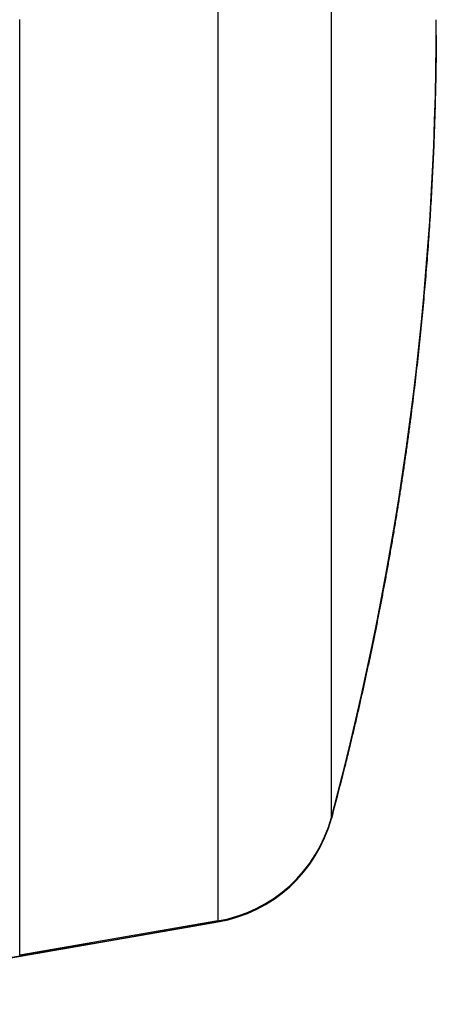
# Model space of a CAD drawing. Extents: x 107 to 1499, y 5 to 956.
# Drawn here: x 511 to 520, y 297 to 317 of the extents above; entities that cross this region are included whole.
import ezdxf

# ---------------------------------------------------------------- set-up
doc = ezdxf.new("R2010")
doc.units = 0
doc.layers.add('3', color=7, linetype='CONTINUOUS')

msp = doc.modelspace()

# ---------------------------------------------------------------- linework, layer by layer
at = {"layer": '3', "color": 40, "linetype": 'CONTINUOUS'}
for p, q in [((496.11684, 294.98466), (514.58085, 298.17436)), ((514.58085, 298.17436), (515.22188, 298.2851))]:
    msp.add_line(p, q, dxfattribs=at)
at = {"layer": '3', "color": 3, "linetype": 'CONTINUOUS'}
msp.add_line((515.22203, 298.3065), (511.05002, 297.58577), dxfattribs=at)
for points in [[(493.29828, 294.503, 0), (493.09918, 294.46858)], [(515.22206, 317.62998), (515.22206, 317.27938), (515.22206, 316.92878), (515.22206, 316.5783, 0), (515.22206, 316.22806), (515.22206, 315.87818), (515.22206, 315.52878, 0), (515.22206, 315.17998), (515.22206, 314.83188), (515.22206, 314.48464), (515.22206, 314.13834, 0), (515.22206, 313.79313, 0), (515.22206, 313.44909), (515.22206, 313.10639), (515.22206, 312.76508), (515.22206, 312.42536), (515.22206, 312.08726), (515.22206, 311.75097), (515.22206, 311.41652), (515.22206, 311.08412), (515.22206, 310.75378), (515.22206, 310.42572), (515.22206, 310.09995), (515.22206, 309.77669), (515.22206, 309.45594), (515.22206, 309.13792), (515.22206, 308.82263), (515.22206, 308.51029), (515.22206, 308.20087), (515.22206, 307.89462), (515.22206, 307.59149), (515.22206, 307.29174), (515.22206, 306.99533), (515.22206, 306.70251), (515.22206, 306.41323), (515.22206, 306.12774), (515.22206, 305.84599), (515.22206, 305.56823), (515.22206, 305.29438), (515.22206, 305.0247), (515.22206, 304.75912), (515.22206, 304.49789), (515.22206, 304.24094), (515.22206, 303.98852), (515.22206, 303.74055), (515.22206, 303.49732), (515.22206, 303.2587), (515.22206, 303.02497), (515.22206, 302.79601, -0.00000001), (515.22206, 302.5721), (515.22206, 302.35309, -0.00000001), (515.22206, 302.13928), (515.22206, 301.93053, -0.00000001), (515.22206, 301.72712), (515.22206, 301.52892), (515.22206, 301.33621), (515.22206, 301.14885, -0.00000001), (515.22206, 300.96711), (515.22206, 300.79083, -0.00000001), (515.22205, 300.62029, -0.00000001), (515.22205, 300.45532), (515.22205, 300.2962), (515.22205, 300.14275, -0.00000002), (515.22205, 299.99526, -0.00000002), (515.22205, 299.85356), (515.22205, 299.71793, -0.00000002), (515.22205, 299.58819, -0.00000003), (515.22205, 299.46462, -0.00000003), (515.22205, 299.34702, -0.00000003), (515.22205, 299.23566, -0.00000004), (515.22205, 299.13033, -0.00000004), (515.22205, 299.03131, -0.00000004), (515.22205, 298.93839, -0.00000004), (515.22205, 298.85186, -0.00000006), (515.22205, 298.77148, -0.00000011), (515.22205, 298.69754, -0.00000008), (515.22205, 298.62985, 0.00000011), (515.22205, 298.56872, -0.00000095), (515.22205, 298.51375, -0.00000422), (515.22205, 298.46516, -0.00000445), (515.22205, 298.42327, 0.00000078), (515.22204, 298.38855, -0.00001369), (515.22204, 298.3585, -0.00006534), (515.22202, 298.33107, -0.00009291), (515.222, 298.30645, -0.00010374)], [(511.05005, 297.58574), (511.05004, 297.58674, -0.00123241), (511.05004, 297.58961, -0.00012001), (511.05004, 297.59441, -0.00004168), (511.05004, 297.60108, -0.00002117), (511.05004, 297.60969, -0.00001247), (511.05004, 297.62015, -0.00000826), (511.05004, 297.63254, -0.00000575), (511.05004, 297.64679, -0.00000422), (511.05003, 297.66296, -0.00000316), (511.05003, 297.68099, -0.00000244), (511.05003, 297.70093, -0.00000191), (511.05003, 297.72272, -0.00000151), (511.05003, 297.74643, -0.0000012), (511.05003, 297.77198, -0.00000096), (511.05003, 297.79944, -0.00000077), (511.05003, 297.82873, -0.00000061), (511.05003, 297.85994, -0.00000048), (511.05003, 297.89297, -0.00000037), (511.05003, 297.92791, -0.00000028), (511.05003, 297.96468, -0.0000002), (511.05003, 298.00335, -0.00000014), (511.05003, 298.04383, -0.00000008), (511.05003, 298.08621, -0.00000003), (511.05003, 298.13041, 0.00000002), (511.05003, 298.17651, 0.00000003), (511.05003, 298.22441, 0.00000003), (511.05003, 298.2742, 0.00000003), (511.05003, 298.32578, 0.00000003), (511.05003, 298.37924, 0.00000002), (511.05003, 298.43448, 0.00000002), (511.05003, 298.49158, 0.00000002), (511.05003, 298.55045), (511.05003, 298.61116, 0.00000002), (511.05003, 298.67363), (511.05003, 298.73793), (511.05003, 298.80397), (511.05003, 298.87183), (511.05003, 298.94142), (511.05003, 299.01281), (511.05003, 299.08592), (511.05004, 299.16081), (511.05004, 299.23742), (511.05004, 299.31579, 0.00000001), (511.05004, 299.39587), (511.05004, 299.47771), (511.05004, 299.56125), (511.05004, 299.64654), (511.05004, 299.7335), (511.05004, 299.82219), (511.05004, 299.91254), (511.05004, 300.00459), (511.05004, 300.09827), (511.05004, 300.19364), (511.05004, 300.29061), (511.05004, 300.38926), (511.05004, 300.4895), (511.05004, 300.59138), (511.05004, 300.69483), (511.05004, 300.7999), (511.05004, 300.90653), (511.05004, 301.01475, 0.00000001), (511.05004, 301.12451, 0.00000001), (511.05004, 301.23587), (511.05004, 301.34875), (511.05004, 301.46321), (511.05004, 301.57917, 0.00000001), (511.05004, 301.69669), (511.05004, 301.81568), (511.05004, 301.9362), (511.05004, 302.05817), (511.05004, 302.18164, 0), (511.05004, 302.30652), (511.05004, 302.43288), (511.05004, 302.56064), (511.05004, 302.68984), (511.05004, 302.82041), (511.05004, 302.95239), (511.05004, 303.08572), (511.05004, 303.22043), (511.05004, 303.35646), (511.05004, 303.49386), (511.05004, 303.63256), (511.05004, 303.77261), (511.05004, 303.91395), (511.05004, 304.05661), (511.05004, 304.20052), (511.05004, 304.34572), (511.05004, 304.49214), (511.05004, 304.63982), (511.05004, 304.7887), (511.05004, 304.9388), (511.05004, 305.09006), (511.05004, 305.24253), (511.05004, 305.39612), (511.05004, 305.55088), (511.05004, 305.70674), (511.05004, 305.86374), (511.05004, 306.02181), (511.05004, 306.18099), (511.05004, 306.3412), (511.05004, 306.50249), (511.05004, 306.66479), (511.05004, 306.82814), (511.05004, 306.99247), (511.05004, 307.15781), (511.05004, 307.32413), (511.05004, 307.49143, 0), (511.05004, 307.65966), (511.05004, 307.82884), (511.05004, 307.99892), (511.05004, 308.16992), (511.05004, 308.34177), (511.05004, 308.51451), (511.05004, 308.68807), (511.05004, 308.86248), (511.05004, 309.03768), (511.05004, 309.21369), (511.05004, 309.39046), (511.05004, 309.568), (511.05004, 309.74627), (511.05004, 309.92527), (511.05004, 310.10496), (511.05004, 310.28535), (511.05004, 310.4664), (511.05004, 310.64811, 0), (511.05004, 310.83044), (511.05004, 311.01341), (511.05004, 311.19698), (511.05004, 311.38117), (511.05004, 311.56593), (511.05004, 311.75127), (511.05004, 311.93714), (511.05004, 312.12354), (511.05004, 312.31044), (511.05004, 312.49783), (511.05004, 312.68567), (511.05004, 312.87396, 0), (511.05004, 313.06267), (511.05004, 313.25178), (511.05004, 313.44127), (511.05004, 313.63112), (511.05004, 313.82131), (511.05004, 314.01182), (511.05004, 314.20263, 0), (511.05004, 314.39373), (511.05004, 314.58509), (511.05004, 314.77675), (511.05004, 314.96866), (511.05004, 315.16082), (511.05004, 315.35319), (511.05004, 315.54576), (511.05004, 315.7385, 0), (511.05004, 315.93141), (511.05004, 316.12444), (511.05004, 316.31759), (511.05004, 316.51083), (511.05004, 316.70415), (511.05004, 316.89751), (511.05004, 317.09091), (511.05004, 317.28431)], [(511.05004, 319.98309, 0), (511.05004, 320.17456)], [(507.98268, 316.56521, 0), (507.98268, 316.38557)], [(515.22206, 319.37884, 0), (515.22206, 319.03002)], [(511.05004, 322.07057, 0), (511.05004, 322.25787)], [(511.05004, 322.63105, 0), (511.05004, 322.81689, 0), (511.05004, 323.00222)], [(507.98268, 315.31024, 0), (507.98268, 315.13161)], [(507.98268, 320.14876, 0), (507.98268, 319.97102)], [(507.98268, 311.79667, 0), (507.98268, 311.62544)], [(515.22206, 323.14275, 0), (515.22206, 322.80823)], [(517.60948, 300.48747), (517.60948, 300.49046, -0.00040892), (517.60947, 300.49906, -0.00003962), (517.60947, 300.51351, -0.00001347), (517.60947, 300.53356, -0.00000629), (517.60947, 300.55943, -0.00000338), (517.60947, 300.59088, -0.00000198), (517.60947, 300.62814, -0.00000117), (517.60947, 300.67096, -0.00000064), (517.60947, 300.71957, -0.00000029), (517.60947, 300.77372, -0.00000003), (517.60947, 300.83364, 0.00000007), (517.60947, 300.89907, 0.00000008), (517.60947, 300.97021, 0.00000007), (517.60947, 301.0468, 0.00000006), (517.60947, 301.12904, 0.00000005), (517.60947, 301.21668, 0.00000004), (517.60947, 301.3099, 0.00000004), (517.60947, 301.40846, 0.00000004), (517.60947, 301.51255, 0.00000003), (517.60947, 301.62192, 0.00000003), (517.60947, 301.73675, 0.00000003), (517.60947, 301.85679, 0.00000002), (517.60947, 301.9822, 0.00000002), (517.60948, 302.11274), (517.60948, 302.24855), (517.60948, 302.38938), (517.60948, 302.5354), (517.60948, 302.68633), (517.60948, 302.84235), (517.60948, 303.0032), (517.60948, 303.16903), (517.60948, 303.33959), (517.60948, 303.51502), (517.60948, 303.69505), (517.60948, 303.87981, 0.00000001), (517.60948, 304.06904), (517.60948, 304.26288), (517.60948, 304.46106), (517.60948, 304.6637), (517.60948, 304.87056, 0.00000001), (517.60948, 305.08176), (517.60948, 305.29704), (517.60948, 305.51651), (517.60948, 305.73991), (517.60948, 305.96734), (517.60948, 306.19854), (517.60948, 306.4336), (517.60948, 306.67228), (517.60948, 306.91466), (517.60948, 307.1605), (517.60948, 307.40986), (517.60948, 307.66254, 0.00000001), (517.60948, 307.91857), (517.60948, 308.17774), (517.60948, 308.44009), (517.60948, 308.70539), (517.60948, 308.97367), (517.60948, 309.24473), (517.60948, 309.51858), (517.60948, 309.79503), (517.60948, 310.07408), (517.60948, 310.35555), (517.60948, 310.63943), (517.60948, 310.92554), (517.60948, 311.21387), (517.60948, 311.50423), (517.60948, 311.7966), (517.60948, 312.0908), (517.60948, 312.3868), (517.60948, 312.68445), (517.60948, 312.98369), (517.60948, 313.28437), (517.60948, 313.58644), (517.60948, 313.88976), (517.60948, 314.19426), (517.60948, 314.49979), (517.60948, 314.8063), (517.60948, 315.11363), (517.60948, 315.42171, 0), (517.60948, 315.73042), (517.60948, 316.03967), (517.60948, 316.34934), (517.60948, 316.65932), (517.60948, 316.96952), (517.60948, 317.27983), (517.60948, 317.59013)], [(507.98268, 311.4548, 0), (507.98268, 311.28471)], [(507.98268, 310.94629, 0), (507.98268, 310.77799)], [(511.05004, 325.53089, 0), (511.05004, 325.70603)], [(511.05004, 326.05388, 0), (511.05004, 326.22656)], [(507.98268, 309.61816, 0), (507.98268, 309.45529)], [(507.98268, 309.29316, 0), (507.98268, 309.13181)], [(517.60948, 323.92112, 0), (517.60948, 324.20512)], [(507.98268, 307.71692, 0), (507.98268, 307.56416)], [(507.98268, 306.8146, 0), (507.98268, 306.66765, 0), (507.98268, 306.52171)], [(515.22206, 328.71669, -0.00000001), (515.22206, 328.43467)], [(507.98268, 329.17601, 0), (507.98268, 329.0387)], [(507.98268, 304.21043, 0), (507.98268, 304.0852)], [(507.98268, 330.48341, 0), (507.98268, 330.35821)], [(507.98268, 331.20761, 0), (507.98268, 331.09017)], [(517.60948, 330.10386, 0.00000001), (517.60948, 330.30222)], [(507.98268, 302.68471, -0.00000001), (507.98268, 302.57691)], [(511.05004, 333.76836, 0.00000001), (511.05004, 333.87341, 0.00000001), (511.05004, 333.97684)], [(515.22206, 333.22962, -0.00000001), (515.22206, 333.03682)], [(504.1807, 296.3844, -0.00000002), (503.94774, 296.34412, -0.00000002), (503.7149, 296.30387, -0.00000003), (503.48219, 296.26364, -0.00000004), (503.24958, 296.22343, -0.00000004), (503.01707, 296.18323, -0.00000005), (502.78474, 296.14307, -0.00000006), (502.55262, 296.10295, -0.00000006), (502.3204, 296.0628, -0.00000007), (502.08795, 296.02262, -0.00000008), (501.85657, 295.98262, -0.00000008), (501.62669, 295.94288, -0.0000001), (501.39326, 295.90252, -0.00000013), (501.15453, 295.86125, -0.0000001), (500.93048, 295.82252, -0.00000002), (500.72799, 295.78752, -0.00000016), (500.46825, 295.74262, -0.00000031), (500.06859, 295.67353, -0.00000015), (499.54546, 295.58309, -0.00000008)], [(492.90027, 294.43419, 0.00000001), (492.70152, 294.39982, 0.00000002), (492.50295, 294.36549, 0.00000003), (492.30456, 294.3312, 0.00000004), (492.10636, 294.29693, 0.00000004), (491.90833, 294.26269, 0.00000005), (491.71049, 294.22849, 0.00000005), (491.51283, 294.19431, 0.00000006), (491.31536, 294.16017, 0.00000006), (491.11807, 294.12606, 0.00000006), (490.92099, 294.09199, 0.00000006), (490.7241, 294.05795, 0.00000006), (490.52741, 294.02394, 0.00000006), (490.33093, 293.98997, 0.00000006), (490.13466, 293.95604, 0.00000006), (489.9386, 293.92214, 0.00000006), (489.74277, 293.88828, 0.00000007), (489.54715, 293.85446, 0.00000007), (489.35176, 293.82068, 0.00000007), (489.1566, 293.78694, 0.00000007), (488.96168, 293.75324, 0.00000007), (488.76699, 293.71958, 0.00000007), (488.57255, 293.68596, 0.00000007), (488.37834, 293.65238, 0.00000008), (488.1844, 293.61885, 0.00000008), (487.9907, 293.58536, 0.00000008), (487.79726, 293.55192, 0.00000008), (487.60409, 293.51852, 0.00000008), (487.41118, 293.48516, 0.00000008), (487.21854, 293.45186, 0.00000008), (487.02617, 293.4186, 0.00000008), (486.83408, 293.38539, 0.00000009), (486.64228, 293.35222, 0.00000009), (486.45076, 293.31911, 0.00000009), (486.25953, 293.28605, 0.00000009), (486.06859, 293.25303, 0.00000009), (485.87795, 293.22007, 0.00000009), (485.68761, 293.18716, 0.00000009), (485.49758, 293.15431, 0.0000001), (485.30785, 293.1215, 0.0000001), (485.11845, 293.08875, 0.0000001), (484.92935, 293.05606, 0.0000001), (484.74058, 293.02342, 0.0000001), (484.55213, 292.99084, 0.0000001), (484.36402, 292.95831, 0.00000011), (484.17623, 292.92584, 0.00000011), (483.9888, 292.89344, 0.00000011), (483.80171, 292.86109, 0.00000011), (483.61498, 292.8288, 0.00000012), (483.42862, 292.79658, 0.00000012), (483.24264, 292.76442, 0.00000012), (483.05703, 292.73233, 0.00000012), (482.87182, 292.7003, 0.00000013), (482.68699, 292.66835, 0.00000013), (482.50258, 292.63646, 0.00000013), (482.31857, 292.60464, 0.00000014), (482.13499, 292.5729, 0.00000014), (481.95183, 292.54123, 0.00000014), (481.7691, 292.50964, 0.00000014), (481.58681, 292.47812, 0.00000015), (481.40498, 292.44668, 0.00000015), (481.22359, 292.41531, 0.00000015), (481.04267, 292.38403, 0.00000016), (480.86222, 292.35283, 0.00000016), (480.68225, 292.32171, 0.00000016), (480.50275, 292.29067, 0.00000017), (480.32376, 292.25972, 0.00000017), (480.14527, 292.22885, 0.00000017), (479.9673, 292.19808, 0.00000018), (479.78985, 292.1674, 0.00000018), (479.61296, 292.13681, 0.00000019), (479.4366, 292.10631, 0.00000019), (479.26082, 292.07592, 0.0000002), (479.08561, 292.04562, 0.0000002), (478.91099, 292.01543, 0.00000021), (478.73697, 291.98533, 0.00000021), (478.56356, 291.95535, 0.00000022), (478.39076, 291.92547, 0.00000022), (478.21862, 291.8957, 0.00000023), (478.0471, 291.86604, 0.00000024), (477.87626, 291.83649, 0.00000024), (477.70607, 291.80706, 0.00000025), (477.53657, 291.77775, 0.00000025), (477.36776, 291.74856, 0.00000026), (477.19966, 291.71949, 0.00000027), (477.03227, 291.69054, 0.00000028), (476.86563, 291.66173, 0.00000028), (476.69974, 291.63304, 0.00000029), (476.53464, 291.60449, 0.0000003), (476.37032, 291.57607, 0.00000031), (476.20683, 291.5478, 0.00000032), (476.04416, 291.51966, 0.00000033), (475.88235, 291.49168, 0.00000034), (475.72139, 291.46384, 0.00000035)], [(493.69697, 294.57193, -0.00000001), (493.49754, 294.53745)], [(508.86232, 297.19372), (508.62732, 297.1531, 0.00000011), (508.3924, 297.11249, 0.00000011), (508.15757, 297.07189, 0.00000011), (507.92284, 297.03131, 0.0000001), (507.68819, 296.99075, 0.00000009), (507.45364, 296.9502, 0.00000008), (507.21919, 296.90967, 0.00000008), (506.98484, 296.86916, 0.00000007), (506.75058, 296.82866, 0.00000006), (506.51643, 296.78818, 0.00000005), (506.28237, 296.74772, 0.00000005), (506.04842, 296.70728, 0.00000004), (505.81458, 296.66685, 0.00000003), (505.58084, 296.62644, 0.00000003), (505.3472, 296.58606, 0.00000002), (505.11368, 296.54568)], [(511.05004, 334.6555, 0.00000001), (511.05004, 334.74582)], [(515.22205, 333.94584, -0.00000002), (515.22206, 333.77523)], [(511.05004, 334.83448, 0.00000001), (511.05004, 334.92141)], [(515.22205, 334.42362, -0.00000002), (515.22205, 334.27009, -0.00000002), (515.22205, 334.11089)], [(499.34195, 295.54791, -0.00000019), (499.13856, 295.51274, -0.0000002), (498.93529, 295.4776, -0.00000019), (498.73213, 295.44247, -0.00000018), (498.5291, 295.40737, -0.00000018), (498.32618, 295.37228, -0.00000017), (498.12339, 295.33722, -0.00000016), (497.92072, 295.30218, -0.00000016), (497.71818, 295.26716, -0.00000015), (497.51576, 295.23216, -0.00000014), (497.31348, 295.19719, -0.00000014), (497.11133, 295.16224, -0.00000013), (496.90932, 295.12731, -0.00000012), (496.70744, 295.09241, -0.00000012), (496.5057, 295.05753, -0.00000011), (496.3041, 295.02268, -0.0000001), (496.10265, 294.98785, -0.0000001), (495.90134, 294.95304, -0.00000009), (495.70017, 294.91826, -0.00000008), (495.49915, 294.88351, -0.00000008), (495.29829, 294.84878, -0.00000007), (495.09757, 294.81408, -0.00000006), (494.89701, 294.7794, -0.00000006), (494.6966, 294.74475, -0.00000005), (494.49635, 294.71013, -0.00000004), (494.29626, 294.67554, -0.00000004), (494.09634, 294.64097, -0.00000003), (493.89657, 294.60644)], [(515.22205, 335.53593, -0.00000037), (515.22205, 335.43692, -0.00000014), (515.22205, 335.33154, -0.00000005), (515.22205, 335.22008, -0.00000004), (515.22205, 335.10235, -0.00000003), (515.22205, 334.97864, -0.00000003), (515.22205, 334.84876, -0.00000003), (515.22205, 334.71301, -0.00000002), (515.22205, 334.5712)], [(517.60947, 332.70979, 0.00000002), (517.60947, 332.82993, 0.00000002), (517.60947, 332.94489, 0.00000003), (517.60947, 333.05438, 0.00000003), (517.60947, 333.15858, 0.00000003), (517.60947, 333.25723, 0.00000004), (517.60947, 333.3505, 0.00000004), (517.60947, 333.43813, 0.00000003), (517.60947, 333.52032)], [(511.05003, 335.62628, 0.00000001), (511.05003, 335.69585, 0.00000001), (511.05003, 335.76367)], [(507.98267, 300.23265, -0.00000001), (507.98267, 300.16796)], [(507.98267, 335.0885, -0.00000009), (507.98267, 335.04568, -0.00000004), (507.98267, 335.00118, -0.00000003), (507.98267, 334.95493, -0.00000003), (507.98267, 334.907, -0.00000003), (507.98267, 334.85734, -0.00000003), (507.98267, 334.80601, -0.00000002), (507.98267, 334.75296, -0.00000002), (507.98267, 334.69826, -0.00000002), (507.98267, 334.64185, -0.00000002), (507.98267, 334.58381, -0.00000002), (507.98267, 334.52406, -0.00000002), (507.98267, 334.46269, -0.00000002), (507.98267, 334.39964)], [(507.98267, 300.10488, -0.00000002), (507.98267, 300.04348)], [(511.05003, 335.9564, 0.00000002), (511.05003, 336.01709, 0.00000002), (511.05003, 336.07593)], [(507.98267, 299.98371, -0.00000002), (507.98267, 299.92564, -0.00000002), (507.98267, 299.8692, -0.00000002), (507.98267, 299.81448)], [(511.05003, 336.18821, 0.00000002), (511.05003, 336.24163, 0.00000002), (511.05003, 336.29319, 0.00000003), (511.05003, 336.34294, 0.00000003), (511.05003, 336.39081, 0.00000003), (511.05003, 336.43687, 0.00000003), (511.05003, 336.48104)], [(507.98267, 299.7614, -0.00000002), (507.98267, 299.71005, -0.00000002), (507.98267, 299.66035, -0.00000002), (507.98267, 299.6124, -0.00000003), (507.98267, 299.56612, -0.00000003), (507.98267, 299.52158, -0.00000003), (507.98267, 299.47874, -0.00000003), (507.98267, 299.43765, -0.00000007), (507.98267, 299.39825, -0.00000016), (507.98267, 299.36061, -0.00000025), (507.98267, 299.32467, -0.00000036), (507.98267, 299.29049, -0.00000048), (507.98267, 299.25801, -0.00000063), (507.98267, 299.2273, -0.00000079)], [(517.60947, 333.59683, -0.00000004), (517.60947, 333.66788, -0.0000001), (517.60947, 333.73323, -0.00000015), (517.60947, 333.79306, -0.0000002), (517.60947, 333.84712, -0.00000034)], [(511.05003, 336.5234, -0.00000004), (511.05003, 336.56386, -0.00000009), (511.05003, 336.60249, -0.00000015)], [(517.60714, 300.47893), (517.60733, 300.4786, -0.00372968), (517.60751, 300.47827, -0.0037994), (517.60768, 300.47795, -0.00387677), (517.60784, 300.47762, -0.00395609), (517.608, 300.4773, -0.00403658), (517.60815, 300.47697, -0.00411339), (517.6083, 300.47665, -0.00419255), (517.60844, 300.47632, -0.00426896), (517.60857, 300.476, -0.00434688), (517.60869, 300.47568, -0.00442133), (517.60881, 300.47535, -0.00449684), (517.60892, 300.47503, -0.00456855), (517.60903, 300.47471, -0.00464069), (517.60912, 300.47439, -0.00470859), (517.60921, 300.47406, -0.00477628), (517.6093, 300.47374, -0.00483941), (517.60938, 300.47342, -0.00490143), (517.60945, 300.4731, -0.00495838), (517.60951, 300.47278, -0.00501406), (517.60957, 300.47246, -0.00506498), (517.60962, 300.47214, -0.00511161), (517.60966, 300.47182, -0.00515116), (517.6097, 300.4715, -0.00519375), (517.60973, 300.47118, -0.00523653), (517.60975, 300.47086, -0.00525281), (517.60977, 300.47054, -0.00524422), (517.60978, 300.47023, -0.00530895), (517.60978, 300.46991, -0.00543097), (517.60978, 300.46959, -0.00528474), (517.60976, 300.46927, -0.00493695), (517.60975, 300.46896, -0.00544787), (517.60972, 300.46864, -0.00648489), (517.60969, 300.46831, -0.00490629), (517.60965, 300.468, -0.00167841), (517.60962, 300.46772, -0.00689357), (517.60956, 300.46737, -0.01174058), (517.60944, 300.46682, -0.00567072), (517.60928, 300.4661, -0.00298559)], [(514.71758, 298.205), (514.71301, 298.20375, -0.00082061), (514.70845, 298.20251, -0.00082285), (514.70389, 298.20129, -0.00082356), (514.69933, 298.20009, -0.00082245), (514.69477, 298.1989, -0.00082205), (514.69021, 298.19773, -0.00082177), (514.68565, 298.19657, -0.00082161), (514.68109, 298.19543, -0.00082105), (514.67653, 298.19431, -0.00082086), (514.67197, 298.1932, -0.00082048), (514.66741, 298.19211, -0.00082007), (514.66285, 298.19103, -0.00081913), (514.65829, 298.18997, -0.00081943), (514.65373, 298.18893, -0.00082031), (514.64917, 298.1879, -0.00081801), (514.64462, 298.18689, -0.00081253), (514.64006, 298.18589, -0.00081914), (514.6355, 298.18491, -0.00083492), (514.63094, 298.18394, -0.00081118), (514.62639, 298.183, -0.00075744), (514.62187, 298.18207, -0.00083466), (514.61728, 298.18114, -0.00099282), (514.61259, 298.18022, -0.000755), (514.60818, 298.17936, -0.00026269), (514.60419, 298.17858, -0.00106084), (514.59907, 298.17763, -0.00182301), (514.5912, 298.1762, -0.00089335), (514.58088, 298.17436, -0.00047446)]]:
    msp.add_lwpolyline(points, format="xyb", dxfattribs=at)
at = {"layer": '3', "color": 40, "linetype": 'CONTINUOUS'}
for points in [[(496.57801, 295.06926, -0.00000005), (497.03965, 295.14906, -0.00000005), (497.50129, 295.22886, -0.00000005), (497.96292, 295.30866, -0.00000005), (498.42456, 295.38847, -0.00000005), (498.88619, 295.46827, -0.00000005), (499.34782, 295.54807, -0.00000005), (499.80945, 295.62787, -0.00000005), (500.27107, 295.70767, -0.00000005), (500.7327, 295.78747, -0.00000005), (501.19432, 295.86727, -0.00000005), (501.65595, 295.94707, -0.00000005), (502.11757, 296.02687, -0.00000005), (502.57919, 296.10667, -0.00000005), (503.04081, 296.18647, -0.00000005), (503.50242, 296.26627, -0.00000005), (503.96404, 296.34607, -0.00000005), (504.42565, 296.42587, -0.00000005), (504.88727, 296.50566, -0.00000005), (505.34888, 296.58546, -0.00000005), (505.8105, 296.66526, -0.00000005), (506.2721, 296.74505, -0.00000005), (506.7337, 296.82485, -0.00000005), (507.19532, 296.90465, -0.00000006), (507.65699, 296.98445, -0.00000006), (508.11854, 297.06424, -0.00000006), (508.57991, 297.14399, -0.00000006), (509.04175, 297.22383, -0.00000006), (509.50429, 297.30379, -0.00000006), (509.96496, 297.38342, -0.00000005), (510.42287, 297.46258, -0.00000006), (510.88817, 297.54301, -0.00000007), (511.36433, 297.62532, -0.00000005), (511.81137, 297.7026, -0.00000002), (512.21553, 297.77246, -0.00000008), (512.73457, 297.86218, -0.00000013), (513.53403, 298.00038, -0.00000006), (514.58098, 298.18136, -0.00000003)], [(503.03757, 317.11752, 0), (503.03757, 317.10767)], [(503.03757, 317.628, 0), (503.03757, 317.6189)], [(503.03757, 316.91857, 0), (503.03757, 316.90962)], [(503.03757, 317.72422, 0), (503.03757, 317.71579)], [(503.03757, 316.72268, 0), (503.03757, 316.71551)], [(503.03757, 317.82717, 0), (503.03757, 317.81973)], [(503.03757, 317.87001, -0.00000001), (503.03757, 317.8631, -0.00000001), (503.03757, 317.85609)], [(503.03757, 316.66142, -0.00000001), (503.03757, 316.65509)], [(503.03757, 317.94552, -0.00000001), (503.03757, 317.93978, -0.00000001), (503.03757, 317.93393)], [(503.03757, 316.63669, -0.00000001), (503.03757, 316.63075)], [(503.03757, 316.62492, -0.00000001), (503.03757, 316.61919)], [(503.03757, 316.60805, -0.00000001), (503.03757, 316.60264)], [(503.03757, 318.0104, -0.00000001), (503.03757, 318.00607)], [(503.03757, 316.59733, -0.00000002), (503.03757, 316.59214)], [(503.03757, 316.56781, -0.00000002), (503.03757, 316.56328)], [(503.03757, 316.52439, 0.00000001), (503.03757, 316.52115, 0.00000002), (503.03757, 316.51804)], [(503.03757, 318.03033, -0.00000002), (503.03757, 318.02658, -0.00000002), (503.03757, 318.02271, -0.00000002), (503.03757, 318.01872)], [(503.03757, 316.58705, -0.00000002), (503.03757, 316.58207, -0.00000002), (503.03757, 316.57721)], [(503.03757, 318.0759, -0.00000012), (503.03757, 318.0742, 0.00000004), (503.03757, 318.07237, -0.00000007), (503.03757, 318.07042, -0.00000009), (503.03757, 318.06835, -0.00000006), (503.03757, 318.06615, -0.00000004), (503.03757, 318.06383, -0.00000004), (503.03757, 318.06139, -0.00000004), (503.03757, 318.05882, -0.00000004), (503.03757, 318.05614, -0.00000003), (503.03757, 318.05333, -0.00000003), (503.03757, 318.0504, -0.00000003), (503.03757, 318.04735, -0.00000003), (503.03757, 318.04419, -0.00000002), (503.03757, 318.0409, -0.00000002), (503.03757, 318.0375, -0.00000002), (503.03757, 318.03397)], [(503.04093, 317.6182, 0.00000012), (503.0411, 317.60562, -0.0000044)], [(503.03757, 316.51505, 0.00000003), (503.03757, 316.51219, 0.00000003)], [(519.8161, 316.95875), (519.81419, 316.68026, -0.00106761), (519.81111, 316.40179, -0.00106786), (519.80682, 316.12333, -0.00106767), (519.80135, 315.8449, -0.00106707), (519.79466, 315.56649, -0.00106665), (519.7868, 315.28812, -0.00106627), (519.77773, 315.00979, -0.00106595), (519.76749, 314.7315, -0.00106559), (519.75603, 314.45327, -0.00106531), (519.7434, 314.17509, -0.00106501), (519.72956, 313.89698, -0.00106478), (519.71456, 313.61893, -0.00106454), (519.69834, 313.34097, -0.00106436), (519.68096, 313.06308, -0.00106418), (519.66236, 312.78527, -0.00106405), (519.6426, 312.50756, -0.00106392), (519.62163, 312.22995, -0.00106384), (519.59949, 311.95243, -0.00106377), (519.57615, 311.67503, -0.00106375), (519.55165, 311.39774, -0.00106373), (519.52593, 311.12058, -0.00106375), (519.49906, 310.84353, -0.00106379), (519.47098, 310.56662, -0.00106387), (519.44174, 310.28985, -0.00106397), (519.4113, 310.01322, -0.00106409), (519.37969, 309.73673, -0.00106425), (519.34689, 309.46041, -0.00106443), (519.31292, 309.18424, -0.00106463), (519.27775, 308.90824, -0.00106486), (519.24143, 308.63241, -0.00106513), (519.20391, 308.35676, -0.00106541), (519.16523, 308.08129, -0.00106571), (519.12535, 307.80601, -0.00106607), (519.08431, 307.53092, -0.0010665), (519.04208, 307.25603, -0.0010668), (518.99869, 306.98135, -0.00106698), (518.95411, 306.70688, -0.00106672), (518.90838, 306.43263, -0.00106588), (518.86145, 306.1586, -0.00106536), (518.81338, 305.8848, -0.00106492), (518.76412, 305.61124, -0.00106422), (518.71372, 305.33791, -0.00106312), (518.66213, 305.06485, -0.00106344), (518.60941, 304.79201, -0.00106484), (518.55549, 304.51942, -0.00106184), (518.50046, 304.24715, -0.00105496), (518.44427, 303.97526, -0.00106376), (518.38689, 303.70337, -0.00108489), (518.32822, 303.43136, -0.00105392), (518.26871, 303.16072, -0.00098399), (518.20845, 302.89198, -0.00108556), (518.14594, 302.61925, -0.00129335), (518.08061, 302.34052, -0.00098212), (518.0186, 302.07901, -0.00033806), (517.96198, 301.84273, -0.00138419), (517.8867, 301.54004, -0.0023817), (517.76744, 301.07479, -0.00116516), (517.60928, 300.4661, -0.0006177)], [(516.73462, 299.03365), (516.77743, 299.07355, 0.00483834), (516.81945, 299.11424, 0.00485), (516.86064, 299.15574, 0.00484863), (516.90101, 299.198, 0.00484417), (516.9405, 299.24102, 0.00484207), (516.97912, 299.28474, 0.0048363), (517.01683, 299.32917, 0.00483166), (517.05363, 299.37425, 0.0048239), (517.08949, 299.41997, 0.00481866), (517.12441, 299.46629, 0.00480923), (517.15834, 299.5132, 0.00480135), (517.19132, 299.56065, 0.00478709), (517.22329, 299.60862, 0.00478183), (517.25427, 299.65708, 0.00477534), (517.28422, 299.706, 0.00475499), (517.31317, 299.75532, 0.00471235), (517.34107, 299.80503, 0.00473872), (517.36796, 299.85515, 0.0048091), (517.39382, 299.90568, 0.00467067), (517.4186, 299.9563, 0.00436237), (517.44223, 300.00688, 0.00476937), (517.46506, 300.05853, 0.00561362), (517.48718, 300.11161, 0.00430635), (517.50734, 300.16159, 0.00159976), (517.52504, 300.20688, 0.00593201), (517.54545, 300.26524, 0.0101194), (517.57387, 300.35532, 0.00501435), (517.60928, 300.47339, 0.00268976)], [(514.58088, 298.18136), (514.58767, 298.18254, -0.00010575), (514.59436, 298.1837, -0.00014216), (514.60091, 298.18483, -0.00011465), (514.6074, 298.18595, -0.00000668), (514.61388, 298.18707, 0.00002981), (514.62034, 298.18819, 0.00000192), (514.62677, 298.1893, -0.00000734), (514.63317, 298.19041, -0.00000011), (514.63955, 298.19151, 0.00000229), (514.6459, 298.19261, 0.00000036), (514.65222, 298.1937, -0.00000031), (514.65851, 298.19479, 0.00000013), (514.66478, 298.19587, 0.0000003), (514.67102, 298.19695, 0.00000024), (514.67724, 298.19803, 0.00000025), (514.68342, 298.1991, 0.00000032), (514.68958, 298.20016, 0.00000034), (514.69571, 298.20122, 0.00000033), (514.70181, 298.20228, 0.00000031), (514.70788, 298.20333, 0.0000003), (514.71393, 298.20437, 0.00000029), (514.71994, 298.20541, 0.00000027), (514.72593, 298.20645, 0.00000026), (514.73189, 298.20748, 0.00000024), (514.73782, 298.2085, 0.00000023), (514.74372, 298.20952, 0.0000002), (514.74959, 298.21054, 0.0000002), (514.75544, 298.21155, 0.00000021), (514.76126, 298.21255, 0.00000024), (514.76704, 298.21355, 0.0000003), (514.7728, 298.21455, 0.00000035), (514.77853, 298.21554, 0.00000042), (514.78422, 298.21652, 0.00000045), (514.78989, 298.2175, 0.00000046), (514.79552, 298.21848, 0.00000046), (514.80113, 298.21945, 0.00000043), (514.8067, 298.22041, 0.0000004), (514.81224, 298.22137, 0.00000038), (514.81775, 298.22232, 0.00000036), (514.82323, 298.22327, 0.00000034), (514.82868, 298.22421, 0.00000032), (514.83409, 298.22515, 0.00000029), (514.83948, 298.22608, 0.00000027), (514.84484, 298.227, 0.00000024), (514.85016, 298.22793, 0.00000022), (514.85546, 298.22884, 0.00000018), (514.86072, 298.22975, 0.00000018), (514.86596, 298.23066, 0.00000019), (514.87116, 298.23156, 0.00000022), (514.87633, 298.23245, 0.00000026), (514.88147, 298.23334, 0.0000003), (514.88658, 298.23422, 0.00000034), (514.89166, 298.2351, 0.00000037), (514.8967, 298.23597, 0.00000042), (514.90171, 298.23684, 0.00000045), (514.90668, 298.2377, 0.0000005), (514.91163, 298.23855, 0.00000054), (514.91653, 298.2394, 0.00000058), (514.92141, 298.24025, 0.00000063), (514.92625, 298.24108, 0.00000068), (514.93105, 298.24191, 0.0000007), (514.93582, 298.24274, 0.00000071), (514.94055, 298.24356, 0.0000007), (514.94524, 298.24437, 0.00000068), (514.94991, 298.24517, 0.00000067), (514.95453, 298.24597, 0.00000066), (514.95912, 298.24677, 0.00000064), (514.96367, 298.24756, 0.00000063), (514.96819, 298.24834, 0.00000062), (514.97268, 298.24911, 0.0000006), (514.97712, 298.24988, 0.00000059), (514.98153, 298.25065, 0.00000057), (514.98591, 298.2514, 0.00000056), (514.99025, 298.25215, 0.00000054), (514.99455, 298.2529, 0.00000052), (514.99882, 298.25364, 0.00000051), (515.00306, 298.25437, 0.00000049), (515.00726, 298.25509, 0.00000047), (515.01142, 298.25581, 0.00000046), (515.01554, 298.25653, 0.00000044), (515.01963, 298.25724, 0.00000042), (515.02369, 298.25794, 0.0000004), (515.02771, 298.25863, 0.00000038), (515.03169, 298.25932, 0.00000036), (515.03564, 298.26001, 0.00000034), (515.03956, 298.26068, 0.00000032), (515.04343, 298.26135, 0.00000029), (515.04727, 298.26202, 0.00000026), (515.05108, 298.26268, 0.00000028), (515.05485, 298.26333, 0.00000036), (515.05858, 298.26397, 0.00000045), (515.06228, 298.26461, 0.00000054), (515.06594, 298.26525, 0.00000064), (515.06956, 298.26587, 0.00000074), (515.07314, 298.26649, 0.00000083), (515.07668, 298.26711, 0.00000094), (515.08018, 298.26771, 0.00000105), (515.08365, 298.26831, 0.00000117), (515.08707, 298.2689, 0.00000128), (515.09045, 298.26949, 0.00000141), (515.09379, 298.27007, 0.00000153), (515.09709, 298.27064, 0.00000167), (515.10034, 298.2712, 0.00000181), (515.10355, 298.27176, 0.00000196), (515.10672, 298.2723, 0.00000211), (515.10984, 298.27284, 0.00000227), (515.11292, 298.27338, 0.00000233), (515.11596, 298.2739, 0.00000229), (515.11895, 298.27442, 0.00000226), (515.1219, 298.27493, 0.00000221), (515.1248, 298.27543, 0.00000217), (515.12766, 298.27593, 0.00000211), (515.13048, 298.27642, 0.00000207), (515.13326, 298.2769, 0.00000201), (515.13599, 298.27737, 0.00000196), (515.13869, 298.27784, 0.00000189), (515.14134, 298.2783, 0.00000184), (515.14396, 298.27875, 0.00000176), (515.14653, 298.2792, 0.0000017), (515.14906, 298.27964, 0.00000161), (515.15156, 298.28007, 0.00000154), (515.15401, 298.28049, 0.00000145), (515.15643, 298.28091, 0.00000137), (515.15881, 298.28132, 0.00000127), (515.16115, 298.28173, 0.00000117), (515.16345, 298.28213, 0.00000106), (515.16571, 298.28252, 0.00000096), (515.16794, 298.28291, 0.00000083), (515.17014, 298.28329, 0.00000072), (515.17229, 298.28366, 0.00000058), (515.17441, 298.28403, 0.00000045), (515.1765, 298.28439, 0.0000003), (515.17855, 298.28474, 0.00000015), (515.18057, 298.28509), (515.18255, 298.28544, -0.00000017), (515.1845, 298.28577, -0.00000037), (515.18642, 298.28611, -0.00000054), (515.1883, 298.28643, -0.00000071), (515.19015, 298.28675, -0.00000095), (515.19197, 298.28707, -0.00000128), (515.19375, 298.28738, -0.00000134), (515.19551, 298.28768, -0.00000108), (515.19723, 298.28798, -0.00000013), (515.19892, 298.28827, 0.00000182), (515.20056, 298.28856, 0.00000359), (515.20217, 298.28884, 0.0000056), (515.20374, 298.28911, 0.00000762), (515.20525, 298.28937, 0.00001011), (515.20672, 298.28962, 0.00001268), (515.20814, 298.28987, 0.00001581), (515.20951, 298.29011, 0.00001917), (515.21081, 298.29033, 0.00002329), (515.21206, 298.29055, 0.00002799), (515.21325, 298.29076, 0.00003389), (515.21437, 298.29095, 0.00004063), (515.21543, 298.29114, 0.00004873), (515.21641, 298.29131, 0.00006016), (515.21733, 298.29147, 0.00007738), (515.21816, 298.29161, 0.00009119), (515.21893, 298.29175, 0.00009255), (515.21965, 298.29188, 0.00007194), (515.22036, 298.292, 0.00001234), (515.2211, 298.29213, -0.00003621), (515.2219, 298.29227, -0.00007285), (515.22282, 298.29243, -0.00009054), (515.22387, 298.29262, -0.00010115), (515.2251, 298.29283, -0.00008629), (515.22655, 298.29308, -0.00006453), (515.22827, 298.29338, -0.00007247), (515.23026, 298.29373, -0.0001017), (515.2326, 298.29413, 0.00012606), (515.23539, 298.29462, 0.0004785), (515.23879, 298.29522, 0.00061123), (515.24292, 298.29597, 0.00068124), (515.24798, 298.29689, 0.00062919), (515.25407, 298.29802, 0.00057872), (515.26135, 298.29938, 0.00049847), (515.26959, 298.30094, 0.00048864), (515.27858, 298.30266, 0.0005115), (515.28801, 298.30449, 0.00059906), (515.29762, 298.30637, 0.00067692), (515.30723, 298.30829, 0.00076226), (515.31673, 298.31021, 0.00081291), (515.32613, 298.31215, 0.00080391), (515.33544, 298.3141, 0.00080426), (515.34468, 298.31607, 0.00081646), (515.35385, 298.31805, 0.00082524), (515.36295, 298.32005, 0.00082691), (515.37199, 298.32207, 0.00082939), (515.38097, 298.32411, 0.00083034), (515.38991, 298.32616, 0.0008307), (515.3988, 298.32824, 0.0008277), (515.40765, 298.33034, 0.00082454), (515.41647, 298.33247, 0.00081846), (515.42526, 298.33461, 0.00081211), (515.43403, 298.33679, 0.0008026), (515.44279, 298.33898, 0.0007931), (515.45154, 298.34121, 0.0007807), (515.46028, 298.34346, 0.00076777), (515.46902, 298.34575, 0.00075116), (515.47778, 298.34806, 0.00074151), (515.48654, 298.3504, 0.00073832), (515.49531, 298.35278, 0.0007363), (515.50408, 298.35518, 0.00073601), (515.51287, 298.35761, 0.00073527), (515.52166, 298.36008, 0.00073464), (515.53046, 298.36257, 0.00073396), (515.53926, 298.36509, 0.0007338), (515.54806, 298.36764, 0.00073356), (515.55687, 298.37022, 0.00073382), (515.56568, 298.37283, 0.00073368), (515.57449, 298.37547, 0.00073377), (515.58331, 298.37814, 0.00073463), (515.59212, 298.38083, 0.00073676), (515.60094, 298.38356, 0.00073552), (515.60975, 298.38631, 0.00073204), (515.61856, 298.38909, 0.00073946), (515.62737, 298.3919, 0.00075616), (515.6362, 298.39474, 0.00073556), (515.64498, 298.3976, 0.00068764), (515.65371, 298.40046, 0.00076168), (515.66257, 298.40341, 0.00091233), (515.67164, 298.40646, 0.00069219), (515.68014, 298.40933, 0.00023319), (515.68783, 298.41194, 0.00098399), (515.69768, 298.41536, 0.00170448), (515.71283, 298.4207, 0.00083415), (515.73266, 298.42774, 0.00044136)], [(514.58098, 298.18136), (514.60035, 298.18471, -0.00000117), (514.61951, 298.18802, -0.00000124), (514.63843, 298.1913, -0.00000123), (514.65712, 298.19453, -0.00000113), (514.67557, 298.19772, -0.00000106), (514.69379, 298.20087, -0.00000099), (514.71175, 298.20398, -0.00000093), (514.72948, 298.20705, -0.00000086), (514.74695, 298.21007, -0.00000079), (514.76417, 298.21305, -0.00000071), (514.78112, 298.21598, -0.00000064), (514.79782, 298.21887, -0.00000055), (514.81425, 298.22171, -0.00000047), (514.83041, 298.2245, -0.00000038), (514.84629, 298.22725, -0.00000029), (514.8619, 298.22995, -0.00000019), (514.87722, 298.2326, -0.00000009), (514.89227, 298.2352, 0.00000002), (514.90702, 298.23776, 0.00000013), (514.92148, 298.24026, 0.00000026), (514.93564, 298.24271, 0.00000038), (514.94951, 298.24511, 0.00000053), (514.96307, 298.24745, 0.00000067), (514.97633, 298.24974, 0.00000084), (514.98926, 298.25198, 0.000001), (515.00189, 298.25417, 0.0000012), (515.0142, 298.2563, 0.00000139), (515.02619, 298.25837, 0.00000161), (515.03784, 298.26039, 0.00000185), (515.04918, 298.26235, 0.00000214), (515.06017, 298.26425, 0.00000235), (515.07083, 298.26609, 0.00000246), (515.08114, 298.26788, 0.00000258), (515.09111, 298.2696, 0.00000265), (515.10073, 298.27127, 0.00000276), (515.11001, 298.27287, 0.00000288), (515.11893, 298.27442, 0.00000303), (515.1275, 298.2759, 0.00000317), (515.13571, 298.27732, 0.00000337), (515.14357, 298.27868, 0.00000356), (515.15106, 298.27998, 0.00000382), (515.15819, 298.28122, 0.00000409), (515.16496, 298.28239, 0.00000445), (515.17136, 298.2835, 0.00000484), (515.17739, 298.28454, 0.00000534), (515.18305, 298.28552, 0.00000587), (515.18833, 298.28644, 0.00000667), (515.19324, 298.28729, 0.0000077), (515.19776, 298.28807, 0.00000871), (515.20191, 298.28879, 0.00000949), (515.20567, 298.28944, 0.00001238), (515.20905, 298.29003, 0.00001836), (515.21205, 298.29055, 0.00001859), (515.21464, 298.291, 0.00000787), (515.21679, 298.29137, 0.00003617), (515.21866, 298.2917, 0.00013329), (515.22036, 298.29199, 0.00018493), (515.2219, 298.29226, 0.0002084)], [(515.2219, 298.29226), (515.22191, 298.29262, 0.00006307), (515.22191, 298.29298, 0.00006292), (515.22191, 298.29333, 0.00006312), (515.22192, 298.29369, 0.00006373), (515.22192, 298.29405, 0.0000642), (515.22193, 298.2944, 0.00006462), (515.22193, 298.29476, 0.00006502), (515.22193, 298.29511, 0.00006549), (515.22194, 298.29547, 0.00006592), (515.22194, 298.29583, 0.00006638), (515.22194, 298.29618, 0.0000668), (515.22195, 298.29654, 0.00006727), (515.22195, 298.29689, 0.0000677), (515.22195, 298.29725, 0.00006817), (515.22196, 298.2976, 0.0000686), (515.22196, 298.29796, 0.00006907), (515.22196, 298.29831, 0.0000695), (515.22197, 298.29867, 0.00006998), (515.22197, 298.29902, 0.00007042), (515.22197, 298.29938, 0.00007091), (515.22197, 298.29973, 0.00007134), (515.22198, 298.30009, 0.00007178), (515.22198, 298.30044, 0.00007228), (515.22198, 298.3008, 0.00007291), (515.22198, 298.30115, 0.00007316), (515.22198, 298.30151, 0.00007319), (515.22199, 298.30186, 0.00007429), (515.22199, 298.30221, 0.00007636), (515.22199, 298.30257, 0.00007458), (515.22199, 298.30292, 0.00006996), (515.22199, 298.30327, 0.00007787), (515.22199, 298.30363, 0.00009378), (515.222, 298.30399, 0.00007128), (515.222, 298.30433, 0.00002378), (515.222, 298.30464, 0.000102), (515.222, 298.30504, 0.00017765), (515.222, 298.30565, 0.00008711), (515.222, 298.30645, 0.00004609)]]:
    msp.add_lwpolyline(points, format="xyb", dxfattribs=at)
for centre, radius, start, end in [((454.81693, 317.28329), 64.99999, 345.02505, 360), ((514.7112, 301.24132), 3, 279.80125, 345.02507), ((514.71134, 301.2627), 3, 279.80125, 345.02507)]:
    msp.add_arc(centre, radius, start, end, dxfattribs=at)

doc.saveas('drawing.dxf')
